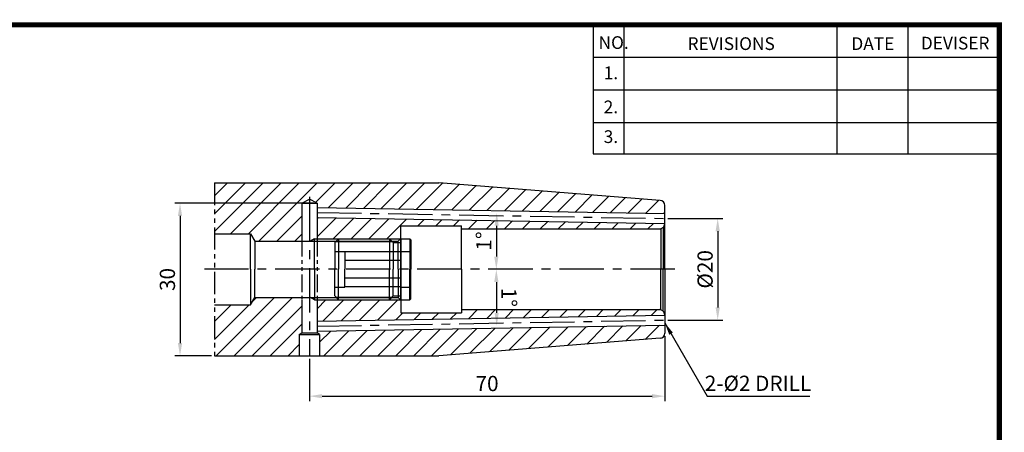
# Model space of a CAD drawing. Extents: x 682 to 1038, y 455 to 698.
# Drawn here: x 839 to 1033, y 617 to 698 of the extents above; entities that cross this region are included whole.
import ezdxf

# ---------------------------------------------------------------- set-up
doc = ezdxf.new("R2010")
doc.units = 0
doc.header["$LTSCALE"] = 7
doc.header["$MEASUREMENT"] = 0
doc.linetypes.add('CENTER', pattern=[2, 1.25, -0.25, 0.25, -0.25])
doc.linetypes.add('PHANTOM2', pattern=[1.25, 0.625, -0.125, 0.125, -0.125, 0.125, -0.125])
doc.layers.get('0').update_dxf_attribs({"linetype": 'CONTINUOUS'})
doc.layers.get('DEFPOINTS').update_dxf_attribs({"linetype": 'CONTINUOUS'})
doc.layers.add('AM_8', color=1, linetype='CONTINUOUS', lineweight=15)
doc.styles.get("Standard").update_dxf_attribs({"font": 'ISOCP', "height": 3, "bigfont": 'WHGTXT.SHX'})
doc.dimstyles.new('ISO-25', dxfattribs={"dimtxt": 2.5, "dimasz": 2.5, "dimexe": 1.25, "dimexo": 0.625, "dimtad": 1, "dimtih": 1, "dimdec": 4, "dimdsep": 46, "dimtxsty": 'STANDARD', "dimcen": 2.5, "dimclrd": 2, "dimclre": 2, "dimadec": 0, "dimazin": 0, "dimtfac": 1, "dimtdec": 4, "dimtmove": 0, "dimatfit": 3, "dimfxl": 1, "dimtvp": 1, "dimtolj": 1, "dimtzin": 0, "dimarcsym": 0})
doc.dimstyles.new('ISO-25$0', dxfattribs={"dimtxt": 3, "dimasz": 2.5, "dimexe": 1.25, "dimexo": 0.625, "dimtad": 1, "dimdec": 4, "dimdsep": 46, "dimtxsty": 'STANDARD', "dimcen": 2.5, "dimclrd": 2, "dimclre": 2, "dimclrt": 3, "dimadec": 0, "dimazin": 0, "dimtfac": 1, "dimtdec": 4, "dimtmove": 0, "dimatfit": 3, "dimfxl": 1, "dimtvp": 1, "dimtolj": 1, "dimtzin": 0, "dimarcsym": 0})
doc.dimstyles.new('ISO-25$2', dxfattribs={"dimtxt": 2.5, "dimasz": 2.5, "dimexe": 1.25, "dimexo": 0.625, "dimtad": 1, "dimtih": 1, "dimdec": 4, "dimdsep": 46, "dimtxsty": 'STANDARD', "dimcen": 2.5, "dimclrd": 2, "dimclre": 2, "dimadec": 0, "dimazin": 0, "dimtfac": 1, "dimtdec": 4, "dimtmove": 0, "dimatfit": 3, "dimfxl": 1, "dimtvp": 1, "dimtolj": 1, "dimtzin": 0, "dimarcsym": 0})

# ---------------------------------------------------------------- blocks, each defined once
blk = doc.blocks.new('sefsg')
at = {"color": 4, "linetype": 'ByBlock'}
for p, q in [((-19.63, -144.84), (-18.88, -144.09)), ((-19.63, -144.84), (-19.63, -150.09)), ((-19.42, -144.63), (-8.34, -144.63)), ((-18.88, -144.09), (-18.88, -150.09)), ((-18.88, -144.09), (-8.88, -144.09)), ((-8.88, -144.09), (-8.88, -150.09)), ((-8.88, -144.09), (-8.13, -144.84)), ((-8.13, -144.84), (-8.13, -150.09)), ((-8.13, -144.84), (-6.63, -144.84)), ((-6.63, -144.09), (-6.63, -150.09)), ((-6.63, -144.09), (-4.83, -144.09)), ((-4.83, -144.09), (-4.83, -150.09)), ((-4.83, -144.09), (-4.63, -144.29)), ((-4.63, -144.29), (-4.63, -150.09)), ((-19.63, -146.59), (-17.63, -146.59)), ((-17.63, -146.59), (-17.63, -150.09)), ((-6.63, -146.62), (-17.63, -146.62)), ((-6.63, -146.59), (-4.63, -146.59)), ((-6.63, -148.35), (-17.63, -148.35))]:
    blk.add_line(p, q, dxfattribs=at)
blk = doc.blocks.new('*D71')
at = {"color": 2, "linetype": 'ByBlock', "lineweight": -2, "transparency": 16777216}
for p, q in [((966.05, 635.69), (966.05, 622.9)), ((896.05, 631.26), (896.05, 622.9)), ((898.55, 623.9), (963.55, 623.9))]:
    blk.add_line(p, q, dxfattribs=at)
at = {"color": 2, "linetype": 'Continuous', "transparency": 16777216}
for points in [[(898.55, 624.31), (898.55, 623.48), (896.05, 623.9)], [(963.55, 624.31), (963.55, 623.48), (966.05, 623.9)]]:
    blk.add_solid(points, dxfattribs=at)
at = {"layer": 'DEFPOINTS', "color": 0, "linetype": 'Continuous', "transparency": 16777216}
for p in [(966.05, 636.29), (896.05, 631.86), (966.05, 623.9)]:
    blk.add_point(p, dxfattribs=at)
at = {"color": 3, "linetype": 'Continuous', "transparency": 16777216, "insert": (931.05, 626), "char_height": 3, "attachment_point": 5}
blk.add_mtext('70', dxfattribs=at)
blk = doc.blocks.new('*D72')
at = {"color": 2, "linetype": 'ByBlock', "lineweight": -2, "transparency": 16777216}
for p, q in [((896.95, 661.86), (869.56, 661.86)), ((870.56, 659.36), (870.56, 634.36)), ((876.77, 631.86), (869.56, 631.86))]:
    blk.add_line(p, q, dxfattribs=at)
at = {"color": 2, "linetype": 'Continuous', "transparency": 16777216}
for points in [[(870.14, 659.36), (870.98, 659.36), (870.56, 661.86)], [(870.14, 634.36), (870.98, 634.36), (870.56, 631.86)]]:
    blk.add_solid(points, dxfattribs=at)
at = {"layer": 'DEFPOINTS', "color": 0, "linetype": 'Continuous', "transparency": 16777216}
for p in [(897.55, 661.86), (870.56, 631.86), (877.37, 631.86)]:
    blk.add_point(p, dxfattribs=at)
at = {"color": 3, "linetype": 'Continuous', "transparency": 16777216, "insert": (868.46, 646.86), "char_height": 3, "attachment_point": 5, "rotation": 90}
blk.add_mtext('30', dxfattribs=at)
blk = doc.blocks.new('*D73')
at = {"color": 2, "linetype": 'Continuous', "lineweight": -2, "transparency": 16777216}
for p, q in [((966.65, 658.86), (977.49, 658.86)), ((976.49, 656.36), (976.49, 641.36)), ((966.65, 638.86), (977.49, 638.86))]:
    blk.add_line(p, q, dxfattribs=at)
at = {"color": 2, "linetype": 'Continuous', "transparency": 16777216}
for points in [[(976.07, 656.36), (976.91, 656.36), (976.49, 658.86)], [(976.07, 641.36), (976.91, 641.36), (976.49, 638.86)]]:
    blk.add_solid(points, dxfattribs=at)
at = {"layer": 'DEFPOINTS', "color": 0, "linetype": 'Continuous', "transparency": 16777216}
for p in [(966.05, 658.86), (966.05, 638.86), (976.49, 638.86)]:
    blk.add_point(p, dxfattribs=at)
at = {"color": 3, "linetype": 'Continuous', "transparency": 16777216, "insert": (974.39, 648.86), "char_height": 3, "attachment_point": 5, "rotation": 90}
blk.add_mtext('%%C20', dxfattribs=at)
blk = doc.blocks.new('*D74')
at = {"color": 2, "linetype": 'ByBlock', "lineweight": -2, "transparency": 16777216}
blk.add_arc((1567.59, 648.86), 634.71, 179.22568, 179.77432, dxfattribs=at)
at = {"color": 2, "linetype": 'Continuous', "transparency": 16777216}
for points in [[(932.52, 657.45), (933.35, 657.43), (932.97, 659.94)], [(933.3, 651.36), (932.46, 651.36), (932.88, 648.86)]]:
    blk.add_solid(points, dxfattribs=at)
at = {"layer": 'DEFPOINTS', "color": 0, "linetype": 'Continuous', "transparency": 16777216}
for p in [(900.55, 660.5), (967.05, 659.34), (932.92, 656.25), (875.37, 648.86), (968.05, 648.86)]:
    blk.add_point(p, dxfattribs=at)
at = {"color": 3, "linetype": 'Continuous', "transparency": 16777216, "insert": (930.8, 654.42), "char_height": 3, "attachment_point": 5, "rotation": 89.5}
blk.add_mtext('1°', dxfattribs=at)
blk = doc.blocks.new('*D75')
at = {"color": 2, "linetype": 'ByBlock', "lineweight": -2, "transparency": 16777216}
blk.add_arc((1567.59, 648.86), 634.71, 180.22568, 180.77432, dxfattribs=at)
at = {"color": 2, "linetype": 'Continuous', "transparency": 16777216}
for points in [[(932.46, 646.36), (933.3, 646.36), (932.88, 648.86)], [(933.35, 640.29), (932.52, 640.28), (932.97, 637.78)]]:
    blk.add_solid(points, dxfattribs=at)
at = {"layer": 'DEFPOINTS', "color": 0, "linetype": 'Continuous', "transparency": 16777216}
for p in [(875.37, 648.86), (968.05, 648.86), (932.89, 645.17), (967.05, 638.38), (900.55, 637.22)]:
    blk.add_point(p, dxfattribs=at)
at = {"color": 3, "linetype": 'Continuous', "transparency": 16777216, "insert": (935, 643.34), "char_height": 3, "attachment_point": 5, "rotation": 270.5}
blk.add_mtext('1°', dxfattribs=at)

msp = doc.modelspace()

# ---------------------------------------------------------------- hatches: boundary and pattern name
at = {"layer": 'AM_8'}
h = msp.add_hatch(dxfattribs=at)
h.set_pattern_fill('_U', color=2, scale=2.5, angle=45, style=0, pattern_type=0)
h.set_pattern_definition([(45, (-1775.173, 411.4261), (-1.767767, 1.767767), [])])
h.paths.add_polyline_path([(965.12499779, 635.28898264, 0.3913924555), (966.0465387, 636.28589998), (966.0465387, 637.86135716), (899.82504211, 636.70545663, -0.1361650235), (900.45540576, 634.43366862, -0.1570002089), (899.62733557, 631.86150948), (921.57482212, 631.86150948)])
h.paths.add_polyline_path([(894.0465387, 636.06150948), (894.5465387, 636.35018462), (894.5465387, 638.57952303, 0.3158242032), (891.63767163, 634.43366862, 0.1570002089), (892.46574183, 631.86150948), (894.0465387, 631.86150948)], flags=17)
h.paths.add_polyline_path([(899.82504211, 636.70545663), (897.5465387, 636.66568521), (897.5465387, 636.35018462), (898.0465387, 636.06150948), (898.0465387, 631.86150948), (899.62733557, 631.86150948, 0.1570002089), (900.45540576, 634.43366862, 0.1361650235)])
h.paths.add_polyline_path([(914.0465387, 642.81150948), (913.9965387, 642.86150948), (897.5465387, 642.86150948), (897.5465387, 638.66598986), (966.0465387, 639.86166181), (966.0465387, 639.92400948, 0.1989123674), (965.75364548, 640.63111627), (965.30535774, 640.88993531, 0.0655434628), (965.0465387, 640.92400948), (926.0465387, 640.92400948), (926.0465387, 640.32400948), (914.0465387, 640.32400948)])
h.paths.add_polyline_path([(894.5465387, 638.57952303), (894.5465387, 642.86150948), (894.5465387, 643.31150948), (885.28369659, 643.31150948), (884.4465387, 641.86150948), (877.37184048, 641.86150948), (877.37184048, 631.86150948), (892.46574183, 631.86150948, -0.1570002089), (891.63767163, 634.43366862, -0.3158242032)])
h.paths.add_polyline_path([(894.5465387, 661.86150948), (896.0465387, 662.65907363), (897.5465387, 661.86150948), (897.5465387, 661.05733376), (966.0465387, 659.86166181), (966.0465387, 661.43711899, 0.3913924555), (965.12499779, 662.43403633), (921.53565313, 665.86459215), (877.37184048, 665.86313513), (877.37184048, 655.86150948), (884.4465387, 655.86150948), (885.28369659, 654.41150948), (894.5465387, 654.41150948), (894.5465387, 654.86150948)])
h.paths.add_polyline_path([(914.0465387, 657.39900948), (926.0465387, 657.39900948), (926.0465387, 656.79900948), (965.0465387, 656.79900948, 0.0655434628), (965.30535774, 656.83308366), (965.75364548, 657.0919027, 0.1989123674), (966.0465387, 657.79900948), (966.0465387, 657.86135716), (897.5465387, 659.0570291), (897.5465387, 654.86150948), (913.9965387, 654.86150948), (914.0465387, 654.91150948)], flags=17)

# ---------------------------------------------------------------- linework, layer by layer
at = {"color": 2}
for p, q in [((951.97078227, 696.9745036), (951.97078227, 671.59835431)), ((957.97078227, 696.9745036), (957.97078227, 671.59835431)), ((999.97078227, 696.9745036), (999.97078227, 671.59835431)), ((1013.97078227, 696.9745036), (1013.97078227, 671.59835431)), ((897.0465387, 654.86150948), (896.26711583, 654.41150948)), ((897.0465387, 654.86150948), (913.9965387, 654.86150948)), ((897.0465387, 642.86150948), (896.26711583, 643.31150948)), ((897.0465387, 642.86150948), (913.9965387, 642.86150948))]:
    msp.add_line(p, q, dxfattribs=at)
at = {"color": 2, "linetype": 'Continuous'}
for p, q in [((951.97078227, 690.5745036), (1031.97078227, 690.5745036)), ((951.97078227, 684.1745036), (1031.97078227, 684.1745036)), ((951.97078227, 677.7745036), (1031.97078227, 677.7745036)), ((951.97078227, 671.59835431), (1031.97078227, 671.59835431))]:
    msp.add_line(p, q, dxfattribs=at)
for p, q in [((877.37184048, 665.86313513), (921.53565313, 665.86459215)), ((914.0465387, 657.39900948), (926.0465387, 657.39900948)), ((926.0465387, 656.79900948), (965.0465387, 656.79900948)), ((885.28369659, 654.41150948), (913.5465387, 654.41150948)), ((897.0465387, 648.86150948), (897.0465387, 654.86150948)), ((897.0465387, 648.86150948), (897.0465387, 642.86150948)), ((885.28369659, 643.31150948), (913.5465387, 643.31150948)), ((914.0465387, 640.32400948), (926.0465387, 640.32400948)), ((926.0465387, 640.92400948), (965.0465387, 640.92400948)), ((877.37184048, 631.86150948), (921.57482212, 631.86150948))]:
    msp.add_line(p, q)
at = {"color": 4, "linetype": 'PHANTOM2'}
msp.add_line((877.37184048, 665.86313513), (877.37184048, 631.86150948), dxfattribs=at)
at = {"linetype": 'Continuous'}
for p, q in [((965.12499779, 662.43403633), (921.57482212, 665.86150948)), ((894.5465387, 661.86150948), (896.0465387, 662.65907363)), ((894.5465387, 661.86150948), (897.5465387, 661.86150948)), ((897.5465387, 661.86150948), (896.0465387, 662.65907363)), ((897.5465387, 661.05733376), (966.0465387, 659.86166181)), ((966.0465387, 648.86150948), (966.0465387, 661.43711899)), ((897.5465387, 659.0570291), (966.0465387, 657.86135716)), ((877.37184048, 655.86150948), (884.4465387, 655.86150948)), ((884.4465387, 648.86150948), (884.4465387, 655.86150948)), ((884.4465387, 655.86150948), (885.28369659, 654.41150948)), ((914.0465387, 648.86150948), (914.0465387, 657.39900948)), ((926.0465387, 648.86150948), (926.0465387, 657.39900948)), ((965.75364548, 657.0919027), (965.30535774, 656.83308366)), ((965.30535774, 656.83308366), (965.30535774, 648.86150948)), ((965.75364548, 657.0919027), (965.75364548, 648.86150948)), ((885.28369659, 654.41150948), (885.28369659, 648.86150948)), ((913.5465387, 654.41150948), (914.0465387, 654.91150948)), ((913.5465387, 648.86150948), (913.5465387, 654.41150948)), ((884.4465387, 648.86150948), (884.4465387, 641.86150948)), ((885.28369659, 643.31150948), (885.28369659, 648.86150948)), ((913.5465387, 648.86150948), (913.5465387, 643.31150948)), ((914.0465387, 648.86150948), (914.0465387, 640.32400948)), ((926.0465387, 648.86150948), (926.0465387, 640.32400948)), ((965.30535774, 640.88993531), (965.30535774, 648.86150948)), ((965.75364548, 640.63111627), (965.75364548, 648.86150948)), ((966.0465387, 648.86150948), (966.0465387, 636.28589998)), ((884.4465387, 641.86150948), (885.28369659, 643.31150948)), ((913.5465387, 643.31150948), (914.0465387, 642.81150948)), ((877.37184048, 641.86150948), (884.4465387, 641.86150948)), ((965.75364548, 640.63111627), (965.30535774, 640.88993531)), ((897.5465387, 638.66598986), (966.0465387, 639.86166181)), ((897.5465387, 636.66568521), (966.0465387, 637.86135716)), ((965.12499779, 635.28898264), (921.57482212, 631.86150948))]:
    msp.add_line(p, q, dxfattribs=at)
at = {"linetype": 'ByBlock'}
for p, q in [((894.5465387, 661.86150948), (894.5465387, 654.86150948)), ((897.5465387, 661.86150948), (897.5465387, 654.86150948)), ((894.5465387, 642.86150948), (894.5465387, 636.35018462)), ((897.5465387, 642.86150948), (897.5465387, 636.35018462)), ((894.0465387, 636.06150948), (894.5465387, 636.35018462)), ((894.5465387, 636.35018462), (897.5465387, 636.35018462)), ((898.0465387, 636.06150948), (897.5465387, 636.35018462)), ((894.0465387, 636.06150948), (894.0465387, 631.86150948)), ((894.0465387, 636.06150948), (898.0465387, 636.06150948)), ((898.0465387, 636.06150948), (898.0465387, 631.86150948))]:
    msp.add_line(p, q, dxfattribs=at)
at = {"color": 2, "linetype": 'CENTER'}
for p, q in [((896.0465387, 663.11749682), (896.0465387, 631.86150948)), ((897.5465387, 660.05718143), (967.0465387, 658.84405442)), ((968.0465387, 648.86150948), (875.37184048, 648.86150948)), ((897.5465387, 637.66583754), (967.0465387, 638.87896455))]:
    msp.add_line(p, q, dxfattribs=at)
at = {"color": 4, "linetype": 'PHANTOM2', "ltscale": 0.8}
for p, q in [((894.5465387, 654.86150948), (894.5465387, 642.86150948)), ((897.5465387, 654.86150948), (897.5465387, 642.86150948))]:
    msp.add_line(p, q, dxfattribs=at)
at = {"const_width": 1}
for points in [[(682.67078227, 696.9745036), (1032.45578555, 696.9745036)], [(1031.97078227, 455.9745036), (1031.97078227, 697.4745036)]]:
    msp.add_lwpolyline(points, dxfattribs=at)
at = {"linetype": 'Continuous'}
for centre, start, end in [((965.0465387, 661.43711899), 0, 85.5), ((965.0465387, 657.79900948), 315, 0), ((965.0465387, 657.79900948), 270, 285), ((965.0465387, 639.92400948), 75, 90), ((965.0465387, 639.92400948), 0, 45), ((965.0465387, 636.28589998), 274.5, 0)]:
    msp.add_arc(centre, 1, start, end, dxfattribs=at)

# ---------------------------------------------------------------- block references
msp.add_blockref('sefsg', (920.6765916, 798.94844519), dxfattribs=at)
at = {"linetype": 'Continuous', "xscale": -1, "rotation": 180}
msp.add_blockref('sefsg', (920.6765916, 498.77457378), dxfattribs=at)

# ---------------------------------------------------------------- texts
at = {"color": 7}
for s, p in [('NO.', (953.01776016, 692.22465236)), ('REVISIONS', (970.54721772, 692.01467008)), ('DATE', (1002.82013972, 692.01467008)), ('DEVISER', (1016.50960942, 692.11965958)), ('1.', (954.03127654, 686.26937168)), ('2.', (954.03127654, 679.5600966)), ('3.', (954.03127654, 673.71457618))]:
    msp.add_text(s, height=2.5, dxfattribs=at).set_placement(p)
at = {"color": 3, "linetype": 'Continuous'}
msp.add_text('2-%%C2 DRILL', height=3, dxfattribs=at).set_placement((973.94713769, 624.93028168))

# ---------------------------------------------------------------- dimensions: what is measured, and where the dimension line sits
at = {"linetype": 'Continuous'}
for base, p1, p2, override, picture, middle in [((870.5616539758, 631.8615094845), (897.5465386951, 661.8615094845), (877.3718404817, 631.8615094845), {"dimexe": 1, "dimexo": 0.6, "dimgap": 0.6, "dimdec": 8, "dimcen": -1, "dimaunit": 1, "dimadec": 3, "dimtp": 0.1, "dimtm": 0.1, "dimtfac": 0.7, "dimtdec": 8, "dimatfit": 2, "dimtolj": 0, "dimtzin": 8, "dimarcsym": 1}, '*D72', (868.4616539758, 646.8615094845)), ((976.4884498366, 638.8615094845), (966.0465386951, 658.8615094845), (966.0465386951, 638.8615094845), {"dimexe": 1, "dimexo": 0.6, "dimgap": 0.6, "dimdec": 8, "dimpost": '%%C<>', "dimcen": -0.5, "dimaunit": 1, "dimadec": 3, "dimtp": 0.1, "dimtm": 0.1, "dimtfac": 0.7, "dimtdec": 8, "dimatfit": 2, "dimtolj": 0, "dimtzin": 8}, '*D73', (974.388154561, 648.8615094845))]:
    dim = msp.add_linear_dim(base=base, p1=p1, p2=p2, angle=90, dimstyle='ISO-25$0', override=override, dxfattribs=at)
    dim.commit()
    dim.dimension.update_dxf_attribs({"geometry": picture, "text_midpoint": middle})
for base, line2, picture, middle in [((932.91956426, 656.24658183), ((900.5465387, 660.50481624), (967.0465387, 659.34405442)), '*D74', (930.80084711, 654.41869414)), ((932.88734053, 645.16891082), ((900.5465387, 637.21820273), (967.0465387, 638.37896455)), '*D75', (935.00068719, 643.34097627))]:
    dim = msp.add_angular_dim_2l(base=base, line1=((968.0465387, 648.86150948), (875.37184048, 648.86150948)), line2=line2, dimstyle='ISO-25$2', override={"dimtxt": 3, "dimexe": 1, "dimexo": 0.6, "dimgap": 0.6, "dimtih": 0, "dimdec": 8, "dimcen": -1, "dimclrt": 3, "dimaunit": 1, "dimadec": 0, "dimtp": 0.1, "dimtm": 0.1, "dimtfac": 0.7, "dimtdec": 8, "dimatfit": 2, "dimtolj": 0, "dimtzin": 8, "dimarcsym": 1}, dxfattribs=at)
    dim.commit()
    dim.dimension.update_dxf_attribs({"geometry": picture, "text_midpoint": middle})
dim = msp.add_linear_dim(base=(966.0465386951, 623.897851144), p1=(896.0465386951, 631.8615094845), p2=(966.0465386951, 636.2858999761), dimstyle='ISO-25', override={"dimtxt": 3, "dimexe": 1, "dimexo": 0.6, "dimgap": 0.6, "dimtih": 0, "dimdec": 8, "dimcen": -1, "dimclrt": 3, "dimaunit": 1, "dimadec": 3, "dimtp": 0.1, "dimtm": 0.1, "dimtfac": 0.7, "dimtdec": 8, "dimatfit": 2, "dimtolj": 0, "dimtzin": 8, "dimarcsym": 1}, dxfattribs=at)
dim.commit()
dim.dimension.update_dxf_attribs({"geometry": '*D71', "text_midpoint": (931.0465386951, 625.997851144)})

# ---------------------------------------------------------------- leaders
msp.add_leader([(966.0465387, 638.36150948), (974.39713573, 623.89785114), (994.6303065, 623.89785114)], dimstyle='ISO-25', override={"dimtxt": 3, "dimexe": 1, "dimexo": 0.6, "dimgap": 0.6, "dimtad": 0, "dimtih": 0, "dimdec": 8, "dimcen": -1, "dimclrt": 3, "dimaunit": 1, "dimadec": 3, "dimtp": 0.1, "dimtm": 0.1, "dimtfac": 0.7, "dimtdec": 8, "dimatfit": 2, "dimtolj": 0, "dimtzin": 8, "dimarcsym": 1}, dxfattribs=at)

doc.saveas('drawing.dxf')
